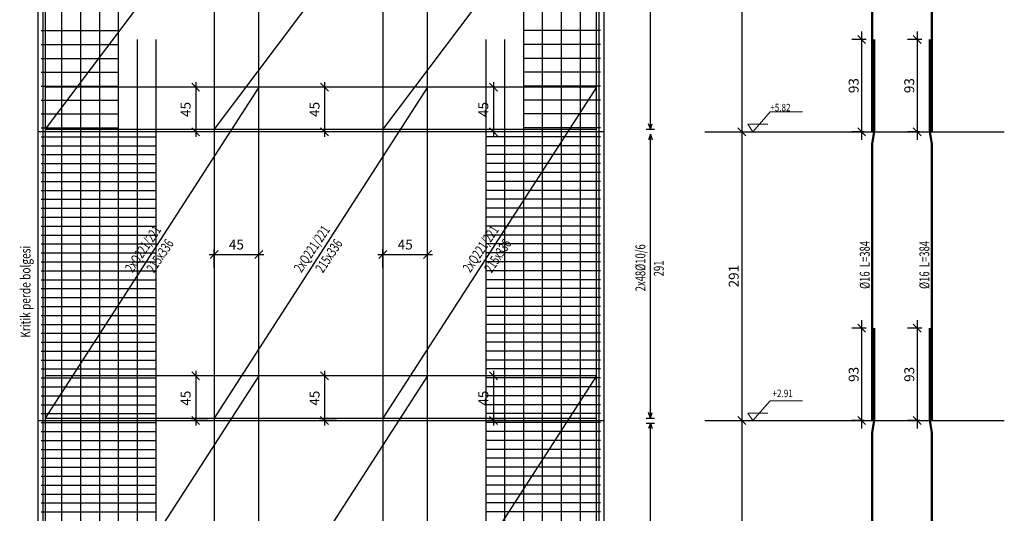
# Model space of a CAD drawing. Units: centimetres. Extents: x -24049 to -9108, y -256908 to -242869.
# Drawn here: x -17827 to -16835, y -244169 to -243671 of the extents above; entities that cross this region are included whole.
import ezdxf

# ---------------------------------------------------------------- set-up
doc = ezdxf.new("R2010")
doc.units = ezdxf.units.CM
doc.header["$PDMODE"] = 2
for name, color, linetype in [('beton çizgisi', 132, 'Continuous'), ('DONATI YAZISI', 2, 'Continuous'), ('DÜŞEY DONATI', 21, 'Continuous'), ('e iç ölçü', 1, 'Continuous'), ('etriye', 67, 'Continuous')]:
    doc.layers.add(name, color=color, linetype=linetype)
for name, color, linetype, lineweight in [('DONATI', 7, 'Continuous', 50), ('HASIR', 141, 'Continuous', 30), ('hasır adı ust', 136, 'Continuous', 20), ('İç Ölçü', 6, 'Continuous', 18), ('KOT', 7, 'Continuous', 9), ('OLCU-D', 41, 'Continuous', 18)]:
    doc.layers.add(name, color=color, linetype=linetype, lineweight=lineweight)
doc.styles.add('ROMANS', font='txt', dxfattribs={"width": 0.85})
doc.styles.add('RomanSTA', font='txt')
doc.styles.add('S1', font='turkce3.shx', dxfattribs={"width": 0.75, "height": 11})
doc.styles.add('SS', font='txt', dxfattribs={"width": 0.7})
doc.dimstyles.new('50 OLCEK', dxfattribs={"dimscale": 0, "dimtxt": 10, "dimasz": 8, "dimexe": 10, "dimexo": 8, "dimgap": 3, "dimtad": 1, "dimdec": 1, "dimdsep": 46, "dimtxsty": 'RomanSTA', "dimblk1": 'OBLIQUE', "dimblk2": 'OBLIQUE', "dimsah": 1, "dimcen": 0, "dimdle": 8, "dimclrd": 1, "dimclre": 1, "dimclrt": 1, "dimadec": 0, "dimazin": 0, "dimtfac": 1, "dimtdec": 1, "dimtmove": 1, "dimatfit": 3, "dimldrblk": 'OBLIQUE', "dimfxl": 10, "dimtolj": 1, "dimarcsym": 0})
doc.dimstyles.new('OLCEK50', dxfattribs={"dimscale": 0, "dimtxt": 10, "dimasz": 8, "dimexe": 5, "dimexo": 5, "dimgap": 5, "dimtad": 1, "dimdec": 0, "dimzin": 12, "dimdsep": 46, "dimtxsty": 'ROMANS', "dimblk1": 'OBLIQUE', "dimblk2": 'OBLIQUE', "dimsah": 1, "dimcen": 0, "dimdle": 5, "dimclrd": 1, "dimclre": 1, "dimclrt": 7, "dimadec": 0, "dimazin": 0, "dimtfac": 1, "dimtdec": 0, "dimtix": 1, "dimtmove": 2, "dimatfit": 3, "dimldrblk": 'OBLIQUE', "dimfxl": 1, "dimtolj": 1, "dimarcsym": 0})

# ---------------------------------------------------------------- blocks, each defined once
blk = doc.blocks.new('_OBLIQUE')
at = {"color": 0, "linetype": 'ByBlock'}
blk.add_line((-0.5, -0.5), (0.5, 0.5), dxfattribs=at)
blk = doc.blocks.new('*D4909')
at = {"layer": 'DEFPOINTS', "color": 0, "linetype": 'Continuous', "ltscale": 0.14, "transparency": 16777216}
for p in [(-17144.94, -243784.05), (-17144.94, -244075.05), (-17099.61, -244075.05)]:
    blk.add_point(p, dxfattribs=at)
at = {"layer": 'e iç ölçü', "color": 1, "linetype": 'Continuous', "lineweight": -2, "ltscale": 0.14, "transparency": 16777216}
for p, q in [((-17136.94, -243784.05), (-17089.61, -243784.05)), ((-17099.61, -243776.05), (-17099.61, -244083.05)), ((-17136.94, -244075.05), (-17089.61, -244075.05))]:
    blk.add_line(p, q, dxfattribs=at)
at = {"layer": 'e iç ölçü', "color": 1, "linetype": 'Continuous', "lineweight": -2, "ltscale": 0.14, "transparency": 16777216, "xscale": 8, "yscale": 8, "zscale": 8}
for p, rotation in [((-17099.61, -243784.05), 90), ((-17099.61, -244075.05), 270)]:
    blk.add_blockref('_OBLIQUE', p, dxfattribs=dict(at, rotation=rotation))
at = {"layer": 'e iç ölçü', "color": 1, "linetype": 'Continuous', "ltscale": 0.14, "transparency": 16777216, "insert": (-17107.69, -243929.55), "char_height": 10, "attachment_point": 5, "rotation": 90, "style": 'RomanSTA'}
blk.add_mtext('\\A1;291', dxfattribs=at)
blk = doc.blocks.new('*D4910')
at = {"layer": 'DEFPOINTS', "color": 0, "linetype": 'Continuous', "ltscale": 0.14, "transparency": 16777216}
for p in [(-17144.94, -244075.05), (-17144.94, -244366.05), (-17099.61, -244366.05)]:
    blk.add_point(p, dxfattribs=at)
at = {"layer": 'e iç ölçü', "color": 1, "linetype": 'Continuous', "lineweight": -2, "ltscale": 0.14, "transparency": 16777216}
for p, q in [((-17099.61, -244067.05), (-17099.61, -244374.05)), ((-17136.94, -244075.05), (-17089.61, -244075.05)), ((-17136.94, -244366.05), (-17089.61, -244366.05))]:
    blk.add_line(p, q, dxfattribs=at)
at = {"layer": 'e iç ölçü', "color": 1, "linetype": 'Continuous', "lineweight": -2, "ltscale": 0.14, "transparency": 16777216, "xscale": 8, "yscale": 8, "zscale": 8}
for p, rotation in [((-17099.61, -244075.05), 90), ((-17099.61, -244366.05), 270)]:
    blk.add_blockref('_OBLIQUE', p, dxfattribs=dict(at, rotation=rotation))
at = {"layer": 'e iç ölçü', "color": 1, "linetype": 'Continuous', "ltscale": 0.14, "transparency": 16777216, "insert": (-17107.69, -244220.55), "char_height": 10, "attachment_point": 5, "rotation": 90, "style": 'RomanSTA'}
blk.add_mtext('\\A1;291', dxfattribs=at)
blk = doc.blocks.new('*D4931')
at = {"layer": 'DEFPOINTS', "color": 0, "transparency": 16777216}
for p in [(-16966.3, -243982.05), (-16978.89, -244075.05), (-16968.3, -244075.05)]:
    blk.add_point(p, dxfattribs=at)
at = {"layer": 'İç Ölçü', "color": 1, "lineweight": -2, "transparency": 16777216}
for p, q in [((-16974.3, -243982.05), (-16988.89, -243982.05)), ((-16978.89, -243974.05), (-16978.89, -244083.05)), ((-16976.3, -244075.05), (-16988.89, -244075.05))]:
    blk.add_line(p, q, dxfattribs=at)
at = {"layer": 'İç Ölçü', "color": 1, "lineweight": -2, "transparency": 16777216, "xscale": 8, "yscale": 8, "zscale": 8}
for p, rotation in [((-16978.89, -243982.05), 90), ((-16978.89, -244075.05), 270)]:
    blk.add_blockref('_OBLIQUE', p, dxfattribs=dict(at, rotation=rotation))
at = {"layer": 'İç Ölçü', "color": 1, "transparency": 16777216, "insert": (-16986.97, -244028.55), "char_height": 10, "attachment_point": 5, "rotation": 90, "style": 'RomanSTA'}
blk.add_mtext('\\A1;93', dxfattribs=at)
blk = doc.blocks.new('*D4932')
at = {"layer": 'DEFPOINTS', "color": 0, "transparency": 16777216}
for p in [(-16910.3, -243982.05), (-16922.89, -244075.05), (-16912.3, -244075.05)]:
    blk.add_point(p, dxfattribs=at)
at = {"layer": 'İç Ölçü', "color": 1, "lineweight": -2, "transparency": 16777216}
for p, q in [((-16918.3, -243982.05), (-16932.89, -243982.05)), ((-16922.89, -243974.05), (-16922.89, -244083.05)), ((-16920.3, -244075.05), (-16932.89, -244075.05))]:
    blk.add_line(p, q, dxfattribs=at)
at = {"layer": 'İç Ölçü', "color": 1, "lineweight": -2, "transparency": 16777216, "xscale": 8, "yscale": 8, "zscale": 8}
for p, rotation in [((-16922.89, -243982.05), 90), ((-16922.89, -244075.05), 270)]:
    blk.add_blockref('_OBLIQUE', p, dxfattribs=dict(at, rotation=rotation))
at = {"layer": 'İç Ölçü', "color": 1, "transparency": 16777216, "insert": (-16930.97, -244028.55), "char_height": 10, "attachment_point": 5, "rotation": 90, "style": 'RomanSTA'}
blk.add_mtext('\\A1;93', dxfattribs=at)
blk = doc.blocks.new('*D4933')
at = {"layer": 'DEFPOINTS', "color": 0, "transparency": 16777216}
for p in [(-16966.3, -243691.05), (-16978.89, -243784.05), (-16968.3, -243784.05)]:
    blk.add_point(p, dxfattribs=at)
at = {"layer": 'İç Ölçü', "color": 1, "lineweight": -2, "transparency": 16777216}
for p, q in [((-16978.89, -243683.05), (-16978.89, -243792.05)), ((-16974.3, -243691.05), (-16988.89, -243691.05)), ((-16976.3, -243784.05), (-16988.89, -243784.05))]:
    blk.add_line(p, q, dxfattribs=at)
at = {"layer": 'İç Ölçü', "color": 1, "lineweight": -2, "transparency": 16777216, "xscale": 8, "yscale": 8, "zscale": 8}
for p, rotation in [((-16978.89, -243691.05), 90), ((-16978.89, -243784.05), 270)]:
    blk.add_blockref('_OBLIQUE', p, dxfattribs=dict(at, rotation=rotation))
at = {"layer": 'İç Ölçü', "color": 1, "transparency": 16777216, "insert": (-16986.97, -243737.55), "char_height": 10, "attachment_point": 5, "rotation": 90, "style": 'RomanSTA'}
blk.add_mtext('\\A1;93', dxfattribs=at)
blk = doc.blocks.new('*D4934')
at = {"layer": 'DEFPOINTS', "color": 0, "transparency": 16777216}
for p in [(-16910.3, -243691.05), (-16922.89, -243784.05), (-16912.3, -243784.05)]:
    blk.add_point(p, dxfattribs=at)
at = {"layer": 'İç Ölçü', "color": 1, "lineweight": -2, "transparency": 16777216}
for p, q in [((-16922.89, -243683.05), (-16922.89, -243792.05)), ((-16918.3, -243691.05), (-16932.89, -243691.05)), ((-16920.3, -243784.05), (-16932.89, -243784.05))]:
    blk.add_line(p, q, dxfattribs=at)
at = {"layer": 'İç Ölçü', "color": 1, "lineweight": -2, "transparency": 16777216, "xscale": 8, "yscale": 8, "zscale": 8}
for p, rotation in [((-16922.89, -243691.05), 90), ((-16922.89, -243784.05), 270)]:
    blk.add_blockref('_OBLIQUE', p, dxfattribs=dict(at, rotation=rotation))
at = {"layer": 'İç Ölçü', "color": 1, "transparency": 16777216, "insert": (-16930.97, -243737.55), "char_height": 10, "attachment_point": 5, "rotation": 90, "style": 'RomanSTA'}
blk.add_mtext('\\A1;93', dxfattribs=at)
blk = doc.blocks.new('*D4944')
at = {"layer": 'DEFPOINTS', "color": 0, "transparency": 16777216}
for p in [(-17585.93, -243907.78), (-17630.93, -243926.05), (-17585.93, -243926.05)]:
    blk.add_point(p, dxfattribs=at)
at = {"layer": 'OLCU-D', "color": 1, "lineweight": -2, "transparency": 16777216}
for p, q in [((-17630.93, -243921.05), (-17630.93, -243902.78)), ((-17585.93, -243921.05), (-17585.93, -243902.78)), ((-17635.93, -243907.78), (-17580.93, -243907.78))]:
    blk.add_line(p, q, dxfattribs=at)
at = {"layer": 'OLCU-D', "color": 1, "lineweight": -2, "transparency": 16777216, "xscale": 8, "yscale": 8, "zscale": 8, "rotation": 180}
blk.add_blockref('_OBLIQUE', (-17630.93, -243907.78), dxfattribs=at)
at = {"layer": 'OLCU-D', "color": 1, "lineweight": -2, "transparency": 16777216, "xscale": 8, "yscale": 8, "zscale": 8}
blk.add_blockref('_OBLIQUE', (-17585.93, -243907.78), dxfattribs=at)
at = {"layer": 'OLCU-D', "color": 7, "transparency": 16777216, "insert": (-17608.43, -243897.71), "char_height": 10, "attachment_point": 5, "style": 'ROMANS'}
blk.add_mtext('\\A1;45', dxfattribs=at)
blk = doc.blocks.new('*D4945')
at = {"layer": 'DEFPOINTS', "color": 0, "transparency": 16777216}
for p in [(-17415.93, -243907.78), (-17460.93, -243926.05), (-17415.93, -243926.05)]:
    blk.add_point(p, dxfattribs=at)
at = {"layer": 'OLCU-D', "color": 1, "lineweight": -2, "transparency": 16777216}
for p, q in [((-17460.93, -243921.05), (-17460.93, -243902.78)), ((-17415.93, -243921.05), (-17415.93, -243902.78)), ((-17465.93, -243907.78), (-17410.93, -243907.78))]:
    blk.add_line(p, q, dxfattribs=at)
at = {"layer": 'OLCU-D', "color": 1, "lineweight": -2, "transparency": 16777216, "xscale": 8, "yscale": 8, "zscale": 8, "rotation": 180}
blk.add_blockref('_OBLIQUE', (-17460.93, -243907.78), dxfattribs=at)
at = {"layer": 'OLCU-D', "color": 1, "lineweight": -2, "transparency": 16777216, "xscale": 8, "yscale": 8, "zscale": 8}
blk.add_blockref('_OBLIQUE', (-17415.93, -243907.78), dxfattribs=at)
at = {"layer": 'OLCU-D', "color": 7, "transparency": 16777216, "insert": (-17438.43, -243897.71), "char_height": 10, "attachment_point": 5, "style": 'ROMANS'}
blk.add_mtext('\\A1;45', dxfattribs=at)
blk = doc.blocks.new('*D4946')
at = {"layer": 'DEFPOINTS', "color": 0, "transparency": 16777216}
for p in [(-17631.86, -244030.05), (-17649.42, -244075.05), (-17631.86, -244075.05)]:
    blk.add_point(p, dxfattribs=at)
at = {"layer": 'OLCU-D', "color": 1, "lineweight": -2, "transparency": 16777216}
for p, q in [((-17636.86, -244030.05), (-17654.42, -244030.05)), ((-17649.42, -244025.05), (-17649.42, -244080.05)), ((-17636.86, -244075.05), (-17654.42, -244075.05))]:
    blk.add_line(p, q, dxfattribs=at)
at = {"layer": 'OLCU-D', "color": 1, "lineweight": -2, "transparency": 16777216, "xscale": 8, "yscale": 8, "zscale": 8}
for p, rotation in [((-17649.42, -244030.05), 90), ((-17649.42, -244075.05), 270)]:
    blk.add_blockref('_OBLIQUE', p, dxfattribs=dict(at, rotation=rotation))
at = {"layer": 'OLCU-D', "color": 7, "transparency": 16777216, "insert": (-17659.49, -244052.55), "char_height": 10, "attachment_point": 5, "rotation": 90, "style": 'ROMANS'}
blk.add_mtext('\\A1;45', dxfattribs=at)
blk = doc.blocks.new('*D4947')
at = {"layer": 'DEFPOINTS', "color": 0, "transparency": 16777216}
for p in [(-17502.14, -244030.05), (-17519.7, -244075.05), (-17502.14, -244075.05)]:
    blk.add_point(p, dxfattribs=at)
at = {"layer": 'OLCU-D', "color": 1, "lineweight": -2, "transparency": 16777216}
for p, q in [((-17507.14, -244030.05), (-17524.7, -244030.05)), ((-17519.7, -244025.05), (-17519.7, -244080.05)), ((-17507.14, -244075.05), (-17524.7, -244075.05))]:
    blk.add_line(p, q, dxfattribs=at)
at = {"layer": 'OLCU-D', "color": 1, "lineweight": -2, "transparency": 16777216, "xscale": 8, "yscale": 8, "zscale": 8}
for p, rotation in [((-17519.7, -244030.05), 90), ((-17519.7, -244075.05), 270)]:
    blk.add_blockref('_OBLIQUE', p, dxfattribs=dict(at, rotation=rotation))
at = {"layer": 'OLCU-D', "color": 7, "transparency": 16777216, "insert": (-17529.78, -244052.55), "char_height": 10, "attachment_point": 5, "rotation": 90, "style": 'ROMANS'}
blk.add_mtext('\\A1;45', dxfattribs=at)
blk = doc.blocks.new('*D4948')
at = {"layer": 'DEFPOINTS', "color": 0, "transparency": 16777216}
for p in [(-17631.86, -243739.05), (-17649.42, -243784.05), (-17631.86, -243784.05)]:
    blk.add_point(p, dxfattribs=at)
at = {"layer": 'OLCU-D', "color": 1, "lineweight": -2, "transparency": 16777216}
for p, q in [((-17649.42, -243734.05), (-17649.42, -243789.05)), ((-17636.86, -243739.05), (-17654.42, -243739.05)), ((-17636.86, -243784.05), (-17654.42, -243784.05))]:
    blk.add_line(p, q, dxfattribs=at)
at = {"layer": 'OLCU-D', "color": 1, "lineweight": -2, "transparency": 16777216, "xscale": 8, "yscale": 8, "zscale": 8}
for p, rotation in [((-17649.42, -243739.05), 90), ((-17649.42, -243784.05), 270)]:
    blk.add_blockref('_OBLIQUE', p, dxfattribs=dict(at, rotation=rotation))
at = {"layer": 'OLCU-D', "color": 7, "transparency": 16777216, "insert": (-17659.49, -243761.55), "char_height": 10, "attachment_point": 5, "rotation": 90, "style": 'ROMANS'}
blk.add_mtext('\\A1;45', dxfattribs=at)
blk = doc.blocks.new('*D4949')
at = {"layer": 'DEFPOINTS', "color": 0, "transparency": 16777216}
for p in [(-17502.14, -243739.05), (-17519.7, -243784.05), (-17502.14, -243784.05)]:
    blk.add_point(p, dxfattribs=at)
at = {"layer": 'OLCU-D', "color": 1, "lineweight": -2, "transparency": 16777216}
for p, q in [((-17519.7, -243734.05), (-17519.7, -243789.05)), ((-17507.14, -243739.05), (-17524.7, -243739.05)), ((-17507.14, -243784.05), (-17524.7, -243784.05))]:
    blk.add_line(p, q, dxfattribs=at)
at = {"layer": 'OLCU-D', "color": 1, "lineweight": -2, "transparency": 16777216, "xscale": 8, "yscale": 8, "zscale": 8}
for p, rotation in [((-17519.7, -243739.05), 90), ((-17519.7, -243784.05), 270)]:
    blk.add_blockref('_OBLIQUE', p, dxfattribs=dict(at, rotation=rotation))
at = {"layer": 'OLCU-D', "color": 7, "transparency": 16777216, "insert": (-17529.78, -243761.55), "char_height": 10, "attachment_point": 5, "rotation": 90, "style": 'ROMANS'}
blk.add_mtext('\\A1;45', dxfattribs=at)
blk = doc.blocks.new('*D4914')
at = {"layer": 'DEFPOINTS', "color": 0, "linetype": 'Continuous', "ltscale": 0.14, "transparency": 16777216}
for p in [(-17144.94, -243493.05), (-17144.94, -243784.05), (-17099.61, -243784.05)]:
    blk.add_point(p, dxfattribs=at)
at = {"layer": 'e iç ölçü', "color": 1, "linetype": 'Continuous', "lineweight": -2, "ltscale": 0.14, "transparency": 16777216}
for p, q in [((-17099.61, -243485.05), (-17099.61, -243792.05)), ((-17136.94, -243493.05), (-17089.61, -243493.05)), ((-17136.94, -243784.05), (-17089.61, -243784.05))]:
    blk.add_line(p, q, dxfattribs=at)
at = {"layer": 'e iç ölçü', "color": 1, "linetype": 'Continuous', "lineweight": -2, "ltscale": 0.14, "transparency": 16777216, "xscale": 8, "yscale": 8, "zscale": 8}
for p, rotation in [((-17099.61, -243493.05), 90), ((-17099.61, -243784.05), 270)]:
    blk.add_blockref('_OBLIQUE', p, dxfattribs=dict(at, rotation=rotation))
at = {"layer": 'e iç ölçü', "color": 1, "linetype": 'Continuous', "ltscale": 0.14, "transparency": 16777216, "insert": (-17107.69, -243638.55), "char_height": 10, "attachment_point": 5, "rotation": 90, "style": 'RomanSTA'}
blk.add_mtext('\\A1;291', dxfattribs=at)
blk = doc.blocks.new('*D5203')
at = {"layer": 'DEFPOINTS', "color": 0, "transparency": 16777216}
for p in [(-17332.14, -244030.05), (-17349.7, -244075.05), (-17332.14, -244075.05)]:
    blk.add_point(p, dxfattribs=at)
at = {"layer": 'OLCU-D', "color": 1, "lineweight": -2, "transparency": 16777216}
for p, q in [((-17337.14, -244030.05), (-17354.7, -244030.05)), ((-17349.7, -244025.05), (-17349.7, -244080.05)), ((-17337.14, -244075.05), (-17354.7, -244075.05))]:
    blk.add_line(p, q, dxfattribs=at)
at = {"layer": 'OLCU-D', "color": 1, "lineweight": -2, "transparency": 16777216, "xscale": 8, "yscale": 8, "zscale": 8}
for p, rotation in [((-17349.7, -244030.05), 90), ((-17349.7, -244075.05), 270)]:
    blk.add_blockref('_OBLIQUE', p, dxfattribs=dict(at, rotation=rotation))
at = {"layer": 'OLCU-D', "color": 7, "transparency": 16777216, "insert": (-17359.78, -244052.55), "char_height": 10, "attachment_point": 5, "rotation": 90, "style": 'ROMANS'}
blk.add_mtext('\\A1;45', dxfattribs=at)
blk = doc.blocks.new('*D5204')
at = {"layer": 'DEFPOINTS', "color": 0, "transparency": 16777216}
for p in [(-17332.14, -243739.05), (-17349.7, -243784.05), (-17332.14, -243784.05)]:
    blk.add_point(p, dxfattribs=at)
at = {"layer": 'OLCU-D', "color": 1, "lineweight": -2, "transparency": 16777216}
for p, q in [((-17349.7, -243734.05), (-17349.7, -243789.05)), ((-17337.14, -243739.05), (-17354.7, -243739.05)), ((-17337.14, -243784.05), (-17354.7, -243784.05))]:
    blk.add_line(p, q, dxfattribs=at)
at = {"layer": 'OLCU-D', "color": 1, "lineweight": -2, "transparency": 16777216, "xscale": 8, "yscale": 8, "zscale": 8}
for p, rotation in [((-17349.7, -243739.05), 90), ((-17349.7, -243784.05), 270)]:
    blk.add_blockref('_OBLIQUE', p, dxfattribs=dict(at, rotation=rotation))
at = {"layer": 'OLCU-D', "color": 7, "transparency": 16777216, "insert": (-17359.78, -243761.55), "char_height": 10, "attachment_point": 5, "rotation": 90, "style": 'ROMANS'}
blk.add_mtext('\\A1;45', dxfattribs=at)

msp = doc.modelspace()

# ---------------------------------------------------------------- linework, layer by layer
at = {"layer": 'beton çizgisi'}
for p, q in [((-17808.43, -243493.05), (-17808.43, -244657.05)), ((-17238.43, -243493.05), (-17238.43, -244657.05)), ((-17238.43, -243784.05), (-17808.43, -243784.05)), ((-17094.94, -243784.05), (-16835.26, -243784.05)), ((-17094.94, -243784.05), (-16835.26, -243784.05)), ((-17094.94, -243784.05), (-16835.26, -243784.05)), ((-17094.94, -243784.05), (-16835.26, -243784.05)), ((-17808.43, -244075.05), (-17238.43, -244075.05)), ((-17094.94, -244075.05), (-16835.26, -244075.05))]:
    msp.add_line(p, q, dxfattribs=at)
at = {"layer": 'DONATI', "color": 3}
for points in [[(-16968.3, -243784.05), (-16968.3, -243498.05), (-16983.3, -243498.05), (-16983.3, -243563.05)], [(-16908.3, -243784.05), (-16908.3, -243498.05), (-16893.3, -243498.05), (-16893.3, -243563.05)], [(-16968.3, -244075.05), (-16968.3, -243796.05), (-16966.3, -243784.05), (-16966.3, -243691.05)], [(-16908.3, -244075.05), (-16908.3, -243796.05), (-16910.3, -243784.05), (-16910.3, -243691.05)], [(-16968.3, -244366.05), (-16968.3, -244087.05), (-16966.3, -244075.05), (-16966.3, -243982.05)], [(-16908.3, -244366.05), (-16908.3, -244087.05), (-16910.3, -244075.05), (-16910.3, -243982.05)]]:
    msp.add_lwpolyline(points, dxfattribs=at)
at = {"layer": 'DONATI YAZISI'}
for p, q in [((-17191.66, -243781.55), (-17191.66, -243495.55)), ((-17195.98, -243781.55), (-17187.35, -243781.55)), ((-17191.66, -243781.55), (-17193.54, -243775.92)), ((-17191.66, -243781.55), (-17189.79, -243775.92)), ((-17191.66, -243786.55), (-17193.54, -243792.18)), ((-17191.66, -244072.55), (-17191.66, -243786.55)), ((-17191.66, -243786.55), (-17189.79, -243792.18)), ((-17195.98, -244072.55), (-17187.35, -244072.55)), ((-17191.66, -244072.55), (-17193.54, -244066.92)), ((-17191.66, -244072.55), (-17189.79, -244066.92)), ((-17195.98, -244077.55), (-17187.35, -244077.55)), ((-17191.66, -244077.55), (-17193.54, -244083.18)), ((-17191.66, -244363.55), (-17191.66, -244077.55)), ((-17191.66, -244077.55), (-17189.79, -244083.18))]:
    msp.add_line(p, q, dxfattribs=at)
at = {"layer": 'DÜŞEY DONATI'}
for p, q in [((-17803.43, -243493.05), (-17803.43, -244697.05)), ((-17784.43, -243493.05), (-17784.43, -244697.05)), ((-17765.43, -243493.05), (-17765.43, -244697.05)), ((-17746.43, -243493.05), (-17746.43, -244697.05)), ((-17727.43, -243493.05), (-17727.43, -244697.05)), ((-17319.43, -243493.05), (-17319.43, -244697.05)), ((-17300.43, -243493.05), (-17300.43, -244697.05)), ((-17281.43, -243493.05), (-17281.43, -244697.05)), ((-17262.43, -243493.05), (-17262.43, -244697.05)), ((-17243.43, -243493.05), (-17243.43, -244697.05)), ((-17708.43, -243691.05), (-17708.43, -244697.05)), ((-17689.43, -243691.05), (-17689.43, -244697.05)), ((-17357.43, -243691.05), (-17357.43, -244697.05)), ((-17338.43, -243691.05), (-17338.43, -244697.05))]:
    msp.add_line(p, q, dxfattribs=at)
at = {"layer": 'etriye'}
for p, q in [((-17804.93, -243682.11), (-17727.43, -243682.11)), ((-17241.93, -243682.11), (-17319.43, -243682.11)), ((-17804.93, -243696.11), (-17727.43, -243696.11)), ((-17241.93, -243696.11), (-17319.43, -243696.11)), ((-17804.93, -243710.11), (-17727.43, -243710.11)), ((-17241.93, -243710.11), (-17319.43, -243710.11)), ((-17804.93, -243724.11), (-17727.43, -243724.11)), ((-17241.93, -243724.11), (-17319.43, -243724.11)), ((-17804.93, -243738.11), (-17727.43, -243738.11)), ((-17241.93, -243738.11), (-17319.43, -243738.11)), ((-17804.93, -243752.11), (-17727.43, -243752.11)), ((-17241.93, -243752.11), (-17319.43, -243752.11)), ((-17804.93, -243766.11), (-17727.43, -243766.11)), ((-17241.93, -243766.11), (-17319.43, -243766.11)), ((-17804.93, -243780.11), (-17727.43, -243780.11)), ((-17241.93, -243780.11), (-17319.43, -243780.11)), ((-17804.93, -243789.11), (-17689.43, -243789.11)), ((-17241.93, -243789.11), (-17357.43, -243789.11)), ((-17804.93, -243798.11), (-17689.43, -243798.11)), ((-17241.93, -243798.11), (-17357.43, -243798.11)), ((-17804.93, -243807.11), (-17689.43, -243807.11)), ((-17241.93, -243807.11), (-17357.43, -243807.11)), ((-17804.93, -243816.11), (-17689.43, -243816.11)), ((-17804.93, -243825.11), (-17689.43, -243825.11)), ((-17241.93, -243816.11), (-17357.43, -243816.11)), ((-17241.93, -243825.11), (-17357.43, -243825.11)), ((-17804.93, -243834.11), (-17689.43, -243834.11)), ((-17241.93, -243834.11), (-17357.43, -243834.11)), ((-17804.93, -243843.11), (-17689.43, -243843.11)), ((-17241.93, -243843.11), (-17357.43, -243843.11)), ((-17804.93, -243852.11), (-17689.43, -243852.11)), ((-17241.93, -243852.11), (-17357.43, -243852.11)), ((-17804.93, -243861.11), (-17689.43, -243861.11)), ((-17241.93, -243861.11), (-17357.43, -243861.11)), ((-17804.93, -243870.11), (-17689.43, -243870.11)), ((-17241.93, -243870.11), (-17357.43, -243870.11)), ((-17804.93, -243879.11), (-17689.43, -243879.11)), ((-17241.93, -243879.11), (-17357.43, -243879.11)), ((-17804.93, -243888.11), (-17689.43, -243888.11)), ((-17241.93, -243888.11), (-17357.43, -243888.11)), ((-17804.93, -243897.11), (-17689.43, -243897.11)), ((-17241.93, -243897.11), (-17357.43, -243897.11)), ((-17804.93, -243906.11), (-17689.43, -243906.11)), ((-17241.93, -243906.11), (-17357.43, -243906.11)), ((-17804.93, -243915.11), (-17689.43, -243915.11)), ((-17804.93, -243924.11), (-17689.43, -243924.11)), ((-17241.93, -243915.11), (-17357.43, -243915.11)), ((-17241.93, -243924.11), (-17357.43, -243924.11)), ((-17804.93, -243933.11), (-17689.43, -243933.11)), ((-17241.93, -243933.11), (-17357.43, -243933.11)), ((-17804.93, -243942.11), (-17689.43, -243942.11)), ((-17241.93, -243942.11), (-17357.43, -243942.11)), ((-17804.93, -243951.11), (-17689.43, -243951.11)), ((-17241.93, -243951.11), (-17357.43, -243951.11)), ((-17804.93, -243960.11), (-17689.43, -243960.11)), ((-17241.93, -243960.11), (-17357.43, -243960.11)), ((-17804.93, -243969.11), (-17689.43, -243969.11)), ((-17241.93, -243969.11), (-17357.43, -243969.11)), ((-17804.93, -243978.11), (-17689.43, -243978.11)), ((-17241.93, -243978.11), (-17357.43, -243978.11)), ((-17804.93, -243987.11), (-17689.43, -243987.11)), ((-17241.93, -243987.11), (-17357.43, -243987.11)), ((-17804.93, -243996.11), (-17689.43, -243996.11)), ((-17241.93, -243996.11), (-17357.43, -243996.11)), ((-17804.93, -244005.11), (-17689.43, -244005.11)), ((-17241.93, -244005.11), (-17357.43, -244005.11)), ((-17804.93, -244014.11), (-17689.43, -244014.11)), ((-17804.93, -244023.11), (-17689.43, -244023.11)), ((-17241.93, -244014.11), (-17357.43, -244014.11)), ((-17241.93, -244023.11), (-17357.43, -244023.11)), ((-17804.93, -244032.11), (-17689.43, -244032.11)), ((-17241.93, -244032.11), (-17357.43, -244032.11)), ((-17804.93, -244041.11), (-17689.43, -244041.11)), ((-17241.93, -244041.11), (-17357.43, -244041.11)), ((-17804.93, -244050.11), (-17689.43, -244050.11)), ((-17241.93, -244050.11), (-17357.43, -244050.11)), ((-17804.93, -244059.11), (-17689.43, -244059.11)), ((-17241.93, -244059.11), (-17357.43, -244059.11)), ((-17804.93, -244068.11), (-17689.43, -244068.11)), ((-17241.93, -244068.11), (-17357.43, -244068.11)), ((-17804.93, -244077.11), (-17689.43, -244077.11)), ((-17241.93, -244077.11), (-17357.43, -244077.11)), ((-17804.93, -244086.11), (-17689.43, -244086.11)), ((-17241.93, -244086.11), (-17357.43, -244086.11)), ((-17804.93, -244095.11), (-17689.43, -244095.11)), ((-17241.93, -244095.11), (-17357.43, -244095.11)), ((-17804.93, -244104.11), (-17689.43, -244104.11)), ((-17241.93, -244104.11), (-17357.43, -244104.11)), ((-17804.93, -244113.11), (-17689.43, -244113.11)), ((-17804.93, -244122.11), (-17689.43, -244122.11)), ((-17241.93, -244113.11), (-17357.43, -244113.11)), ((-17241.93, -244122.11), (-17357.43, -244122.11)), ((-17804.93, -244131.11), (-17689.43, -244131.11)), ((-17241.93, -244131.11), (-17357.43, -244131.11)), ((-17804.93, -244140.11), (-17689.43, -244140.11)), ((-17241.93, -244140.11), (-17357.43, -244140.11)), ((-17804.93, -244149.11), (-17689.43, -244149.11)), ((-17241.93, -244149.11), (-17357.43, -244149.11)), ((-17804.93, -244158.11), (-17689.43, -244158.11)), ((-17241.93, -244158.11), (-17357.43, -244158.11)), ((-17804.93, -244167.11), (-17689.43, -244167.11)), ((-17241.93, -244167.11), (-17357.43, -244167.11))]:
    msp.add_line(p, q, dxfattribs=at)
at = {"layer": 'HASIR'}
for points in [[(-17585.93, -243495.55), (-17800.93, -243781.55), (-17585.93, -243781.55), (-17585.93, -243495.55), (-17800.93, -243495.55), (-17800.93, -243781.55)], [(-17415.93, -243495.55), (-17630.93, -243781.55), (-17415.93, -243781.55), (-17415.93, -243495.55), (-17630.93, -243495.55), (-17630.93, -243781.55)], [(-17245.93, -243495.55), (-17460.93, -243781.55), (-17245.93, -243781.55), (-17245.93, -243495.55), (-17460.93, -243495.55), (-17460.93, -243781.55)], [(-17585.93, -243739.05), (-17800.93, -244072.55), (-17585.93, -244072.55), (-17585.93, -243739.05), (-17800.93, -243739.05), (-17800.93, -244072.55)], [(-17415.93, -243739.05), (-17630.93, -244072.55), (-17415.93, -244072.55), (-17415.93, -243739.05), (-17630.93, -243739.05), (-17630.93, -244072.55)], [(-17245.93, -243739.05), (-17460.93, -244072.55), (-17245.93, -244072.55), (-17245.93, -243739.05), (-17460.93, -243739.05), (-17460.93, -244072.55)], [(-17585.93, -244030.05), (-17800.93, -244363.55), (-17585.93, -244363.55), (-17585.93, -244030.05), (-17800.93, -244030.05), (-17800.93, -244363.55)], [(-17415.93, -244030.05), (-17630.93, -244363.55), (-17415.93, -244363.55), (-17415.93, -244030.05), (-17630.93, -244030.05), (-17630.93, -244363.55)], [(-17245.93, -244030.05), (-17460.93, -244363.55), (-17245.93, -244363.55), (-17245.93, -244030.05), (-17460.93, -244030.05), (-17460.93, -244363.55)]]:
    msp.add_lwpolyline(points, dxfattribs=at)
at = {"layer": 'KOT'}
for p, q in [((-17070.95, -243764.05), (-17088.45, -243784.05)), ((-17070.95, -243764.05), (-17038.45, -243764.05)), ((-17073.45, -243776.55), (-17093.45, -243776.55)), ((-17093.45, -243776.55), (-17088.45, -243784.05)), ((-17070.95, -244055.05), (-17088.45, -244075.05)), ((-17070.95, -244055.05), (-17038.45, -244055.05)), ((-17073.45, -244067.55), (-17093.45, -244067.55)), ((-17093.45, -244067.55), (-17088.45, -244075.05))]:
    msp.add_line(p, q, dxfattribs=at)

# ---------------------------------------------------------------- texts
at = {"layer": 'DONATI YAZISI', "lineweight": 30, "style": 'SS', "width": 0.7}
for s, rotation, p in [('%%C16  L=384', 90, (-16970.75, -243942.44)), ('%%C16  L=384', 90, (-16910.75, -243942.44)), ('2x48%%C10/6', 90.00122, (-17196.66, -243944.83)), (' 291', 90.00122, (-17178.14, -243931.87))]:
    msp.add_text(s, height=10, rotation=rotation, dxfattribs=at).set_placement(p)
at = {"layer": 'hasır adı ust', "color": 1, "linetype": 'Continuous', "lineweight": 30, "ltscale": 0.14, "style": 'SS', "width": 0.7}
for s, p in [('2xQ221/221', (-17712.99, -243926.66)), ('2xQ221/221', (-17542.99, -243926.66)), ('2xQ221/221', (-17372.99, -243926.66)), ('215x336', (-17691.4, -243927.04)), ('215x336', (-17521.4, -243927.04)), ('215x336', (-17351.4, -243927.04))]:
    msp.add_text(s, height=10, rotation=56.10465, dxfattribs=at).set_placement(p)
at = {"layer": 'KOT', "style": 'S1', "width": 0.8}
for s, p in [('+5.82', (-17070.95, -243763.38)), ('+2.91', (-17068.63, -244051.46))]:
    msp.add_text(s, height=7.5, dxfattribs=at).set_placement(p)
at = {"layer": 'KOT', "style": 'RomanSTA', "width": 0.75}
msp.add_text('Kritik perde bolgesi', height=10, rotation=90, dxfattribs=at).set_placement((-17815.77, -243991.66))

# ---------------------------------------------------------------- dimensions: what is measured, and where the dimension line sits
at = {"layer": 'e iç ölçü', "linetype": 'Continuous', "ltscale": 0.14}
for base, p1, p2, picture, middle in [((-17099.61, -243784.05), (-17144.94, -243493.05), (-17144.94, -243784.05), '*D4914', (-17107.69, -243638.55)), ((-17099.61, -244075.05), (-17144.94, -243784.05), (-17144.94, -244075.05), '*D4909', (-17107.69, -243929.55)), ((-17099.61, -244366.05), (-17144.94, -244075.05), (-17144.94, -244366.05), '*D4910', (-17107.69, -244220.55))]:
    dim = msp.add_linear_dim(base=base, p1=p1, p2=p2, angle=90, dimstyle='50 OLCEK', override={"dimscale": 1}, dxfattribs=at)
    dim.commit()
    dim.dimension.update_dxf_attribs({"geometry": picture, "text_midpoint": middle})
at = {"layer": 'İç Ölçü'}
for base, p1, p2, picture, middle in [((-16978.89, -243784.05), (-16966.3, -243691.05), (-16968.3, -243784.05), '*D4933', (-16986.97, -243737.55)), ((-16922.89, -243784.05), (-16910.3, -243691.05), (-16912.3, -243784.05), '*D4934', (-16930.97, -243737.55)), ((-16978.89, -244075.05), (-16966.3, -243982.05), (-16968.3, -244075.05), '*D4931', (-16986.97, -244028.55)), ((-16922.89, -244075.05), (-16910.3, -243982.05), (-16912.3, -244075.05), '*D4932', (-16930.97, -244028.55))]:
    dim = msp.add_linear_dim(base=base, p1=p1, p2=p2, angle=90, dimstyle='50 OLCEK', override={"dimscale": 1, "dimfxl": 15}, dxfattribs=at)
    dim.commit()
    dim.dimension.update_dxf_attribs({"geometry": picture, "text_midpoint": middle})
at = {"layer": 'OLCU-D'}
for base, p1, p2, picture, middle in [((-17649.42, -243784.05), (-17631.86, -243739.05), (-17631.86, -243784.05), '*D4948', (-17659.49, -243761.55)), ((-17519.7, -243784.05), (-17502.14, -243739.05), (-17502.14, -243784.05), '*D4949', (-17529.78, -243761.55)), ((-17349.7, -243784.05), (-17332.14, -243739.05), (-17332.14, -243784.05), '*D5204', (-17359.78, -243761.55)), ((-17649.42, -244075.05), (-17631.86, -244030.05), (-17631.86, -244075.05), '*D4946', (-17659.49, -244052.55)), ((-17519.7, -244075.05), (-17502.14, -244030.05), (-17502.14, -244075.05), '*D4947', (-17529.78, -244052.55)), ((-17349.7, -244075.05), (-17332.14, -244030.05), (-17332.14, -244075.05), '*D5203', (-17359.78, -244052.55))]:
    dim = msp.add_linear_dim(base=base, p1=p1, p2=p2, angle=90, dimstyle='OLCEK50', override={"dimscale": 1}, dxfattribs=at)
    dim.commit()
    dim.dimension.update_dxf_attribs({"geometry": picture, "text_midpoint": middle})
for base, p1, p2, picture, middle in [((-17585.93, -243907.78), (-17630.93, -243926.05), (-17585.93, -243926.05), '*D4944', (-17608.43, -243897.71)), ((-17415.93, -243907.78), (-17460.93, -243926.05), (-17415.93, -243926.05), '*D4945', (-17438.43, -243897.71))]:
    dim = msp.add_linear_dim(base=base, p1=p1, p2=p2, dimstyle='OLCEK50', override={"dimscale": 1}, dxfattribs=at)
    dim.commit()
    dim.dimension.update_dxf_attribs({"geometry": picture, "text_midpoint": middle})

doc.saveas('drawing.dxf')
